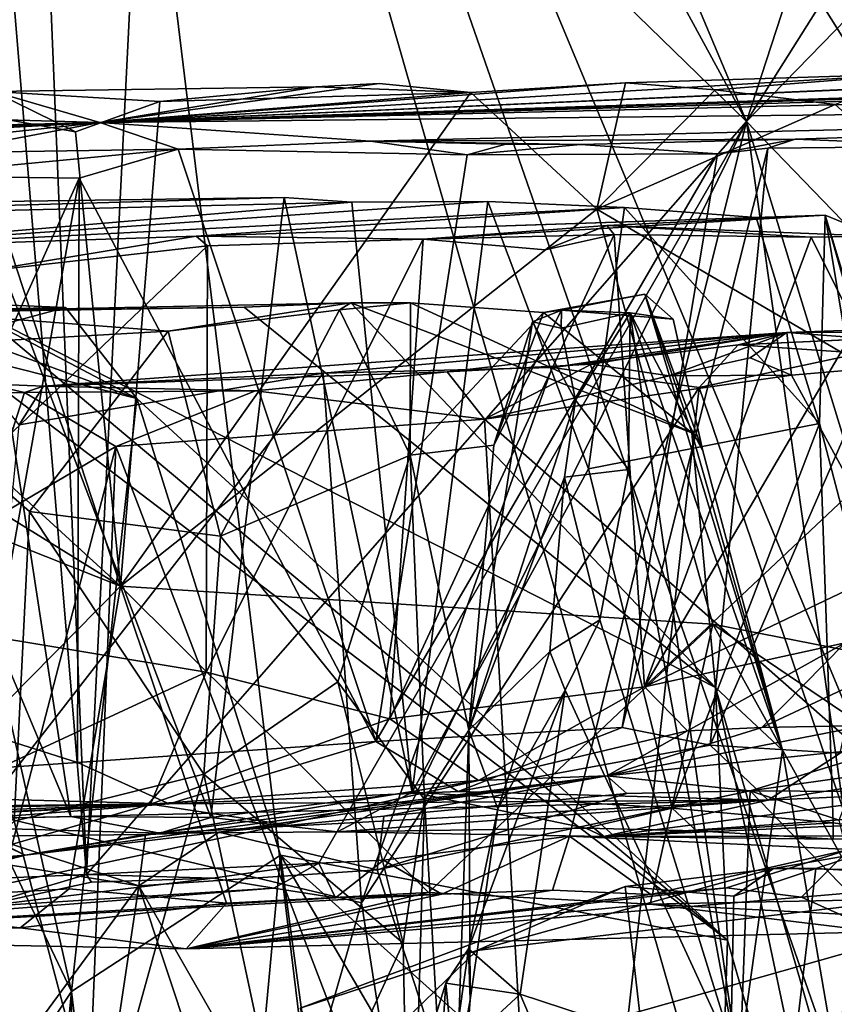
# Model space of a CAD drawing. Units: metres. Extents: x 24.46 to 33.59, y -3.87 to 4.13.
# Drawn here: x 29.78 to 30.22, y -2.96 to -2.43 of the extents above; entities that cross this region are included whole.
import ezdxf

# ---------------------------------------------------------------- set-up
doc = ezdxf.new("R2010")
doc.units = ezdxf.units.M

msp = doc.modelspace()

# ---------------------------------------------------------------- linework, layer by layer
at = {"layer": '1'}
for points in [[(32.38689, -2.90096, -1.5411), (29.78207, -1.72554, -1.55127), (31.21167, 0.35266, -1.56046)], [(28.90864, -1.82686, -1.55345), (29.78207, -1.72554, -1.55127), (29.98793, -3.41732, -1.53268)], [(30.25879, -3.38739, -1.53584), (29.98793, -3.41732, -1.53268), (29.78207, -1.72554, -1.55127)], [(30.36011, -3.38647, -1.5359), (30.25879, -3.38739, -1.53584), (29.78207, -1.72554, -1.55127)], [(30.36011, -3.38647, -1.5359), (29.78207, -1.72554, -1.55127), (30.4715, -3.37936, -1.53629)], [(30.4715, -3.37936, -1.53629), (29.78207, -1.72554, -1.55127), (30.82455, -3.38747, -1.53219)], [(31.40901, -3.34917, -1.53589), (30.82455, -3.38747, -1.53219), (29.78207, -1.72554, -1.55127)], [(29.78207, -1.72554, -1.55127), (32.38689, -2.90096, -1.5411), (31.40901, -3.34917, -1.53589)], [(29.62382, -3.41902, -1.534), (28.90864, -1.82686, -1.55345), (29.98793, -3.41732, -1.53268)], [(30.02365, -2.12036, 9.19861), (30.00434, -2.16706, 9.23647), (30.17677, -2.48415, 9.10152)], [(30.02365, -2.12036, 9.19861), (30.17677, -2.48415, 9.10152), (30.28452, -2.15337, 8.98341)], [(30.28452, -2.15337, 8.98341), (30.17677, -2.48415, 9.10152), (30.37905, -2.16304, 8.89308)], [(30.37905, -2.16304, 8.89308), (30.17677, -2.48415, 9.10152), (30.49146, -2.16085, 8.78184)], [(30.49146, -2.16085, 8.78184), (30.17677, -2.48415, 9.10152), (30.57697, -2.89814, 8.71364)], [(30.00434, -2.16706, 9.23647), (29.85408, -2.17013, 9.36323), (30.17677, -2.48415, 9.10152)], [(29.78865, -2.17592, 9.41611), (29.81806, -2.89329, 9.42142), (29.85408, -2.17013, 9.36323)], [(29.85408, -2.17013, 9.36323), (29.81806, -2.89329, 9.42142), (30.17677, -2.48415, 9.10152)], [(29.76368, -2.24173, 9.47817), (29.81806, -2.89329, 9.42142), (29.78865, -2.17592, 9.41611)], [(29.76368, -2.24173, 9.47817), (29.53704, -2.9053, 9.63249), (29.81806, -2.89329, 9.42142)], [(30.81102, -2.45387, 7.61096), (29.82539, -2.48463, 7.9092), (30.91471, -2.44918, 7.43332)], [(29.82539, -2.48463, 7.9092), (31.04567, -2.44991, 7.26645), (30.91471, -2.44918, 7.43332)], [(31.04567, -2.44991, 7.26645), (29.82539, -2.48463, 7.9092), (31.17643, -2.45191, 7.05785)], [(30.57319, -2.45187, 7.88754), (30.40605, -2.45882, 8.10796), (29.82539, -2.48463, 7.9092)], [(29.82539, -2.48463, 7.9092), (30.69991, -2.45589, 7.75349), (30.57319, -2.45187, 7.88754)], [(29.82539, -2.48463, 7.9092), (30.81528, -2.4743, 6.52953), (31.17643, -2.45191, 7.05785)], [(30.69991, -2.45589, 7.75349), (29.82539, -2.48463, 7.9092), (30.81102, -2.45387, 7.61096)], [(30.11108, -2.46302, 8.43093), (29.82539, -2.48463, 7.9092), (30.26863, -2.45818, 8.23352)], [(29.82539, -2.48463, 7.9092), (30.40605, -2.45882, 8.10796), (30.26863, -2.45818, 8.23352)], [(30.11108, -2.46302, 8.43093), (30.26863, -2.45818, 8.23352), (30.15967, -2.46685, 8.38685)], [(30.15967, -2.46685, 8.38685), (30.26863, -2.45818, 8.23352), (30.22505, -2.47477, 8.32109)], [(29.7673, -2.46771, 8.73391), (29.82539, -2.48463, 7.9092), (29.94267, -2.46519, 8.58899)], [(29.7673, -2.46771, 8.73391), (29.94267, -2.46519, 8.58899), (29.85801, -2.47323, 8.67579)], [(30.02698, -2.46835, 8.51947), (29.82539, -2.48463, 7.9092), (30.11108, -2.46302, 8.43093)], [(29.94267, -2.46519, 8.58899), (29.82539, -2.48463, 7.9092), (29.97718, -2.4635, 8.5457)], [(29.97718, -2.4635, 8.5457), (29.82539, -2.48463, 7.9092), (30.02698, -2.46835, 8.51947)], [(29.85801, -2.47323, 8.67579), (29.94267, -2.46519, 8.58899), (30.02698, -2.46835, 8.51947)], [(29.94267, -2.46519, 8.58899), (29.97718, -2.4635, 8.5457), (30.02698, -2.46835, 8.51947)], [(30.02698, -2.46835, 8.51947), (30.11108, -2.46302, 8.43093), (30.09535, -2.53171, 8.47943)], [(30.09535, -2.53171, 8.47943), (30.11108, -2.46302, 8.43093), (30.15967, -2.46685, 8.38685)], [(29.5524, -2.47684, 8.9407), (29.82539, -2.48463, 7.9092), (29.7673, -2.46771, 8.73391)], [(29.7521, -2.47907, 8.77519), (29.7673, -2.46771, 8.73391), (29.81212, -2.48969, 8.72514)], [(29.81212, -2.48969, 8.72514), (29.7673, -2.46771, 8.73391), (29.85801, -2.47323, 8.67579)], [(29.83659, -2.73667, 8.76156), (29.85801, -2.47323, 8.67579), (30.02698, -2.46835, 8.51947)], [(29.83659, -2.73667, 8.76156), (30.02698, -2.46835, 8.51947), (30.09535, -2.53171, 8.47943)], [(30.09535, -2.53171, 8.47943), (30.15967, -2.46685, 8.38685), (30.22505, -2.47477, 8.32109)], [(28.97462, -2.50527, 8.56549), (29.82539, -2.48463, 7.9092), (29.5524, -2.47684, 8.9407)], [(29.44336, -2.49311, 9.04087), (29.5524, -2.47684, 8.9407), (29.83659, -2.73667, 8.76156)], [(29.5524, -2.47684, 8.9407), (29.7521, -2.47907, 8.77519), (29.83659, -2.73667, 8.76156)], [(29.81212, -2.48969, 8.72514), (29.85801, -2.47323, 8.67579), (29.83659, -2.73667, 8.76156)], [(29.82539, -2.48463, 7.9092), (29.97251, -2.49471, 7.09837), (30.81528, -2.4743, 6.52953)], [(29.97251, -2.49471, 7.09837), (30.20326, -2.49359, 6.66281), (30.81528, -2.4743, 6.52953)], [(30.09535, -2.53171, 8.47943), (30.22505, -2.47477, 8.32109), (30.64288, -2.85218, 7.94952)], [(30.20326, -2.49359, 6.66281), (30.29827, -2.49745, 6.46267), (30.81528, -2.4743, 6.52953)], [(29.7521, -2.47907, 8.77519), (29.81212, -2.48969, 8.72514), (29.83659, -2.73667, 8.76156)], [(28.97462, -2.50527, 8.56549), (29.19323, -2.51044, 7.8889), (29.82539, -2.48463, 7.9092)], [(29.19323, -2.51044, 7.8889), (29.35808, -2.50998, 7.7101), (29.82539, -2.48463, 7.9092)], [(29.35808, -2.50998, 7.7101), (29.58122, -2.53079, 7.51194), (29.82539, -2.48463, 7.9092)], [(29.58122, -2.53079, 7.51194), (29.66216, -2.50226, 7.41115), (29.82539, -2.48463, 7.9092)], [(29.82539, -2.48463, 7.9092), (29.66216, -2.50226, 7.41115), (29.86794, -2.49908, 7.14008)], [(29.81806, -2.89329, 9.42142), (29.94432, -2.88717, 9.31703), (30.17677, -2.48415, 9.10152)], [(29.86794, -2.49908, 7.14008), (29.97251, -2.49471, 7.09837), (29.82539, -2.48463, 7.9092)], [(29.94432, -2.88717, 9.31703), (29.97946, -2.88557, 9.28372), (30.17677, -2.48415, 9.10152)], [(29.97946, -2.88557, 9.28372), (30.08054, -2.87252, 9.19583), (30.17677, -2.48415, 9.10152)], [(30.17677, -2.48415, 9.10152), (30.08054, -2.87252, 9.19583), (30.23256, -2.8797, 9.05897)], [(30.17677, -2.48415, 9.10152), (30.23256, -2.8797, 9.05897), (30.29298, -2.86243, 9.00435)], [(30.17677, -2.48415, 9.10152), (30.29298, -2.86243, 9.00435), (30.57697, -2.89814, 8.71364)], [(29.29198, -2.52025, 9.16035), (29.44336, -2.49311, 9.04087), (29.83659, -2.73667, 8.76156)], [(29.86794, -2.49908, 7.14008), (30.02505, -2.50216, 6.91254), (29.97251, -2.49471, 7.09837)], [(30.0866, -2.49655, 6.8301), (30.20326, -2.49359, 6.66281), (29.97251, -2.49471, 7.09837)], [(30.04592, -2.49639, 6.89739), (30.0866, -2.49655, 6.8301), (29.97251, -2.49471, 7.09837)], [(30.04592, -2.49639, 6.89739), (29.97251, -2.49471, 7.09837), (30.02505, -2.50216, 6.91254)], [(30.04592, -2.49639, 6.89739), (30.02505, -2.50216, 6.91254), (30.0866, -2.49655, 6.8301)], [(30.0866, -2.49655, 6.8301), (30.02505, -2.50216, 6.91254), (30.16095, -2.50155, 6.69185)], [(30.0866, -2.49655, 6.8301), (30.16095, -2.50155, 6.69185), (30.20326, -2.49359, 6.66281)], [(30.16095, -2.50155, 6.69185), (30.10914, -2.81333, 6.72173), (30.18832, -2.49847, 6.65631)], [(30.10914, -2.81333, 6.72173), (30.15705, -2.82298, 6.63351), (30.18832, -2.49847, 6.65631)], [(30.18832, -2.49847, 6.65631), (30.15705, -2.82298, 6.63351), (30.29827, -2.49745, 6.46267)], [(30.15705, -2.82298, 6.63351), (30.22766, -2.82738, 6.50258), (30.29827, -2.49745, 6.46267)], [(30.20326, -2.49359, 6.66281), (30.16095, -2.50155, 6.69185), (30.18832, -2.49847, 6.65631)], [(30.20326, -2.49359, 6.66281), (30.18832, -2.49847, 6.65631), (30.29827, -2.49745, 6.46267)], [(29.66216, -2.50226, 7.41115), (29.71605, -2.51357, 7.31536), (29.86794, -2.49908, 7.14008)], [(29.71605, -2.51357, 7.31536), (29.814, -2.51477, 7.19159), (29.86794, -2.49908, 7.14008)], [(29.814, -2.51477, 7.19159), (29.9754, -2.82109, 6.92621), (29.86794, -2.49908, 7.14008)], [(29.86794, -2.49908, 7.14008), (29.9754, -2.82109, 6.92621), (30.02505, -2.50216, 6.91254)], [(30.02505, -2.50216, 6.91254), (29.9754, -2.82109, 6.92621), (30.16095, -2.50155, 6.69185)], [(30.16095, -2.50155, 6.69185), (29.9754, -2.82109, 6.92621), (30.10914, -2.81333, 6.72173)], [(29.71605, -2.51357, 7.31536), (29.67574, -2.82143, 7.31699), (29.814, -2.51477, 7.19159)], [(29.814, -2.51477, 7.19159), (29.67574, -2.82143, 7.31699), (29.76038, -2.81582, 7.21947)], [(29.814, -2.51477, 7.19159), (29.76038, -2.81582, 7.21947), (29.81325, -2.83246, 7.14191)], [(29.814, -2.51477, 7.19159), (29.81325, -2.83246, 7.14191), (29.9754, -2.82109, 6.92621)], [(29.29198, -2.52025, 9.16035), (29.83659, -2.73667, 8.76156), (29.66606, -2.90935, 8.95493)], [(29.7583, -2.52765, 6.32865), (29.20744, -2.54581, 6.33568), (29.92549, -2.52528, 5.99875)], [(29.92549, -2.52528, 5.99875), (29.20744, -2.54581, 6.33568), (29.96226, -2.52796, 5.91416)], [(29.7583, -2.52765, 6.32865), (29.92549, -2.52528, 5.99875), (29.88573, -2.86238, 6.22223)], [(29.88573, -2.86238, 6.22223), (29.92549, -2.52528, 5.99875), (29.99499, -2.8486, 5.98138)], [(29.99499, -2.8486, 5.98138), (29.92549, -2.52528, 5.99875), (29.96226, -2.52796, 5.91416)], [(29.20744, -2.54581, 6.33568), (29.65914, -2.55367, 5.28024), (29.96226, -2.52796, 5.91416)], [(29.96226, -2.52796, 5.91416), (29.65914, -2.55367, 5.28024), (30.03628, -2.52758, 5.73326)], [(29.65914, -2.55367, 5.28024), (30.11047, -2.53078, 5.50227), (30.03628, -2.52758, 5.73326)], [(29.65914, -2.55367, 5.28024), (29.87775, -2.54639, 5.08657), (30.11047, -2.53078, 5.50227)], [(29.66446, -2.86517, 6.61162), (29.66963, -2.52803, 6.47522), (29.80958, -2.86181, 6.36383)], [(29.80958, -2.86181, 6.36383), (29.66963, -2.52803, 6.47522), (29.7583, -2.52765, 6.32865)], [(29.80958, -2.86181, 6.36383), (29.7583, -2.52765, 6.32865), (29.88573, -2.86238, 6.22223)], [(30.11047, -2.53078, 5.50227), (29.87775, -2.54639, 5.08657), (30.18198, -2.5362, 5.24185)], [(29.96226, -2.52796, 5.91416), (30.03628, -2.52758, 5.73326), (29.99499, -2.8486, 5.98138)], [(29.99499, -2.8486, 5.98138), (30.03628, -2.52758, 5.73326), (30.09094, -2.67281, 5.65986)], [(30.03628, -2.52758, 5.73326), (30.11047, -2.53078, 5.50227), (30.09094, -2.67281, 5.65986)], [(30.09094, -2.67281, 5.65986), (30.11047, -2.53078, 5.50227), (30.21649, -2.6482, 5.18073)], [(30.21649, -2.6482, 5.18073), (30.11047, -2.53078, 5.50227), (30.18198, -2.5362, 5.24185)], [(29.83659, -2.73667, 8.76156), (30.09535, -2.53171, 8.47943), (30.15845, -2.75731, 8.45583)], [(29.87775, -2.54639, 5.08657), (30.00099, -2.54804, 4.93747), (30.21952, -2.53493, 4.9797)], [(30.18198, -2.5362, 5.24185), (29.87775, -2.54639, 5.08657), (30.21952, -2.53493, 4.9797)], [(30.21952, -2.53493, 4.9797), (30.00099, -2.54804, 4.93747), (30.10092, -2.54051, 4.84498)], [(30.15845, -2.75731, 8.45583), (30.09535, -2.53171, 8.47943), (30.64288, -2.85218, 7.94952)], [(30.10092, -2.54051, 4.84498), (30.24733, -2.54643, 4.64362), (30.21952, -2.53493, 4.9797)], [(30.18198, -2.5362, 5.24185), (30.21952, -2.53493, 4.9797), (30.21649, -2.6482, 5.18073)], [(30.27529, -2.87267, 5.10618), (30.21649, -2.6482, 5.18073), (30.21952, -2.53493, 4.9797)], [(30.27529, -2.87267, 5.10618), (30.21952, -2.53493, 4.9797), (30.31525, -2.85209, 4.71663)], [(30.21952, -2.53493, 4.9797), (30.24733, -2.54643, 4.64362), (30.29308, -2.79441, 4.6364)], [(30.21952, -2.53493, 4.9797), (30.29308, -2.79441, 4.6364), (30.31525, -2.85209, 4.71663)], [(30.00099, -2.54804, 4.93747), (30.06732, -2.55379, 4.85944), (30.10092, -2.54051, 4.84498)], [(30.10092, -2.54051, 4.84498), (30.06732, -2.55379, 4.85944), (30.10492, -2.5454, 4.80183)], [(30.10092, -2.54051, 4.84498), (30.10492, -2.5454, 4.80183), (30.21192, -2.54688, 4.63112)], [(30.10092, -2.54051, 4.84498), (30.21192, -2.54688, 4.63112), (30.24733, -2.54643, 4.64362)], [(29.65914, -2.55367, 5.28024), (29.76104, -2.56561, 5.1738), (29.87775, -2.54639, 5.08657)], [(29.76104, -2.56561, 5.1738), (29.88389, -2.55171, 5.06732), (29.87775, -2.54639, 5.08657)], [(29.87775, -2.54639, 5.08657), (29.88389, -2.55171, 5.06732), (30.00099, -2.54804, 4.93747)], [(30.00099, -2.54804, 4.93747), (29.98291, -2.80861, 4.81164), (30.10492, -2.5454, 4.80183)], [(29.98291, -2.80861, 4.81164), (30.12137, -2.79133, 4.61881), (30.10492, -2.5454, 4.80183)], [(30.06732, -2.55379, 4.85944), (30.00099, -2.54804, 4.93747), (30.10492, -2.5454, 4.80183)], [(30.10492, -2.5454, 4.80183), (30.12137, -2.79133, 4.61881), (30.21192, -2.54688, 4.63112)], [(30.21192, -2.54688, 4.63112), (30.12137, -2.79133, 4.61881), (30.23619, -2.59562, 4.57216)], [(30.21192, -2.54688, 4.63112), (30.23619, -2.59562, 4.57216), (30.24733, -2.54643, 4.64362)], [(29.67685, -2.74906, 5.18643), (29.88389, -2.55171, 5.06732), (29.76104, -2.56561, 5.1738)], [(29.67685, -2.74906, 5.18643), (29.88318, -2.78332, 4.95411), (29.88389, -2.55171, 5.06732)], [(29.88389, -2.55171, 5.06732), (29.88318, -2.78332, 4.95411), (30.00099, -2.54804, 4.93747)], [(30.00099, -2.54804, 4.93747), (29.88318, -2.78332, 4.95411), (29.98291, -2.80861, 4.81164)], [(30.14711, -2.65327, 3.13806), (30.0665, -2.58787, 3.02268), (30.12148, -2.57786, 2.9805)], [(30.12148, -2.57786, 2.9805), (30.0665, -2.58787, 3.02268), (30.07628, -2.58663, 2.9678)], [(30.12148, -2.57786, 2.9805), (30.07628, -2.58663, 2.9678), (30.13692, -2.59151, 2.95621)], [(30.12148, -2.57786, 2.9805), (30.13692, -2.59151, 2.95621), (30.15307, -2.66303, 2.95545)], [(30.15307, -2.66303, 2.95545), (30.19634, -2.82564, 3.0014), (30.12148, -2.57786, 2.9805)], [(30.19634, -2.82564, 3.0014), (30.14711, -2.65327, 3.13806), (30.12148, -2.57786, 2.9805)], [(29.68456, -2.58764, 3.66247), (29.74674, -2.58267, 3.60535), (29.8066, -2.58514, 3.61497)], [(29.84534, -2.63454, 3.61052), (29.74674, -2.58267, 3.60535), (29.71793, -2.5879, 3.50861)], [(29.96165, -2.58262, 3.24918), (29.72481, -2.58744, 3.43181), (29.8625, -2.59809, 3.31688)], [(29.72481, -2.58744, 3.43181), (29.96165, -2.58262, 3.24918), (29.90376, -2.5849, 3.35757)], [(29.84534, -2.63454, 3.61052), (29.8066, -2.58514, 3.61497), (29.74674, -2.58267, 3.60535)], [(29.96165, -2.58262, 3.24918), (29.8625, -2.59809, 3.31688), (29.95559, -2.58642, 3.20986)], [(29.90376, -2.5849, 3.35757), (29.96165, -2.58262, 3.24918), (30.15984, -2.7917, 3.20792)], [(29.96165, -2.58262, 3.24918), (29.95559, -2.58642, 3.20986), (29.99417, -2.58267, 3.13914)], [(29.9939, -2.66531, 3.0921), (29.99417, -2.58267, 3.13914), (29.95559, -2.58642, 3.20986)], [(29.96165, -2.58262, 3.24918), (29.99417, -2.58267, 3.13914), (30.14711, -2.65327, 3.13806)], [(29.96165, -2.58262, 3.24918), (30.14711, -2.65327, 3.13806), (30.15984, -2.7917, 3.20792)], [(29.99417, -2.58267, 3.13914), (29.9939, -2.66531, 3.0921), (30.0665, -2.58787, 3.02268)], [(29.99417, -2.58267, 3.13914), (30.0665, -2.58787, 3.02268), (30.14711, -2.65327, 3.13806)], [(30.32029, -2.59847, 1.971), (30.17224, -2.60545, 1.85713), (30.72948, -2.57966, 1.88223)], [(30.17224, -2.60545, 1.85713), (30.19878, -2.59867, 1.64405), (30.72948, -2.57966, 1.88223)], [(30.72948, -2.57966, 1.88223), (30.19878, -2.59867, 1.64405), (30.36073, -2.59854, 1.63457)], [(29.73059, -2.60562, 3.66666), (29.68456, -2.58764, 3.66247), (29.8066, -2.58514, 3.61497)], [(29.72481, -2.58744, 3.43181), (29.68635, -2.60798, 3.42718), (29.8625, -2.59809, 3.31688)], [(29.71793, -2.5879, 3.50861), (29.7592, -2.58737, 3.44543), (30.16644, -2.92893, 3.28286)], [(29.84534, -2.63454, 3.61052), (29.71793, -2.5879, 3.50861), (30.16644, -2.92893, 3.28286)], [(29.7592, -2.58737, 3.44543), (29.72481, -2.58744, 3.43181), (29.90376, -2.5849, 3.35757)], [(29.73059, -2.60562, 3.66666), (29.8066, -2.58514, 3.61497), (29.84534, -2.63454, 3.61052)], [(29.7592, -2.58737, 3.44543), (29.90376, -2.5849, 3.35757), (30.15984, -2.7917, 3.20792)], [(29.7592, -2.58737, 3.44543), (30.15984, -2.7917, 3.20792), (30.16644, -2.92893, 3.28286)], [(29.8625, -2.59809, 3.31688), (29.89082, -2.70942, 3.24027), (29.95559, -2.58642, 3.20986)], [(29.9939, -2.66531, 3.0921), (29.95559, -2.58642, 3.20986), (29.89082, -2.70942, 3.24027)], [(30.03941, -2.66001, 2.98071), (30.0665, -2.58787, 3.02268), (29.9939, -2.66531, 3.0921)], [(30.03941, -2.66001, 2.98071), (30.06038, -2.59287, 2.93439), (30.07628, -2.58663, 2.9678)], [(30.07628, -2.58663, 2.9678), (30.0665, -2.58787, 3.02268), (30.03941, -2.66001, 2.98071)], [(30.06038, -2.59287, 2.93439), (30.07602, -2.59641, 2.83683), (30.07628, -2.58663, 2.9678)], [(30.07628, -2.58663, 2.9678), (30.07602, -2.59641, 2.83683), (30.11358, -2.58811, 2.85056)], [(30.07602, -2.59641, 2.83683), (30.08384, -2.63557, 2.77239), (30.11358, -2.58811, 2.85056)], [(30.07628, -2.58663, 2.9678), (30.11358, -2.58811, 2.85056), (30.13692, -2.59151, 2.95621)], [(30.08384, -2.63557, 2.77239), (30.11267, -2.67314, 2.75531), (30.11358, -2.58811, 2.85056)], [(30.11358, -2.58811, 2.85056), (30.11267, -2.67314, 2.75531), (30.17241, -2.99727, 2.78039)], [(30.13692, -2.59151, 2.95621), (30.11358, -2.58811, 2.85056), (30.15307, -2.66303, 2.95545)], [(30.19634, -2.82564, 3.0014), (30.15307, -2.66303, 2.95545), (30.11358, -2.58811, 2.85056)], [(30.11358, -2.58811, 2.85056), (30.17241, -2.99727, 2.78039), (30.19634, -2.82564, 3.0014)], [(30.08384, -2.63557, 2.77239), (30.06038, -2.59287, 2.93439), (30.02592, -2.81479, 2.8844)], [(30.06038, -2.59287, 2.93439), (30.03941, -2.66001, 2.98071), (30.02592, -2.81479, 2.8844)], [(30.08384, -2.63557, 2.77239), (30.07602, -2.59641, 2.83683), (30.06038, -2.59287, 2.93439)], [(29.78702, -2.69606, 3.34115), (29.8625, -2.59809, 3.31688), (29.68635, -2.60798, 3.42718)], [(29.8625, -2.59809, 3.31688), (29.78702, -2.69606, 3.34115), (29.89082, -2.70942, 3.24027)], [(29.79476, -2.62789, 1.74232), (30.19878, -2.59867, 1.64405), (29.94676, -2.62076, 1.77875)], [(30.19878, -2.59867, 1.64405), (29.79476, -2.62789, 1.74232), (30.01404, -2.62014, 1.48924)], [(30.07117, -2.61781, 1.82492), (29.94676, -2.62076, 1.77875), (30.19878, -2.59867, 1.64405)], [(30.19878, -2.59867, 1.64405), (30.01404, -2.62014, 1.48924), (30.09255, -2.61587, 1.51042)], [(30.07117, -2.61781, 1.82492), (30.19878, -2.59867, 1.64405), (30.17224, -2.60545, 1.85713)], [(30.19878, -2.59867, 1.64405), (30.09255, -2.61587, 1.51042), (30.13471, -2.6223, 1.51541)], [(30.12137, -2.79133, 4.61881), (30.23317, -2.6861, 4.5122), (30.23619, -2.59562, 4.57216)], [(30.19878, -2.59867, 1.64405), (30.13471, -2.6223, 1.51541), (30.17872, -2.61249, 1.54038)], [(30.2388, -2.61004, 1.92335), (30.17224, -2.60545, 1.85713), (30.32029, -2.59847, 1.971)], [(30.19878, -2.59867, 1.64405), (30.17872, -2.61249, 1.54038), (30.20128, -2.62192, 1.52699)], [(30.19878, -2.59867, 1.64405), (30.3439, -2.60965, 1.61762), (30.36073, -2.59854, 1.63457)], [(30.19878, -2.59867, 1.64405), (30.20128, -2.62192, 1.52699), (30.3439, -2.60965, 1.61762)], [(29.68366, -2.69206, 3.69964), (29.73059, -2.60562, 3.66666), (29.80986, -2.95682, 3.68977)], [(29.80986, -2.95682, 3.68977), (29.73059, -2.60562, 3.66666), (29.84534, -2.63454, 3.61052)], [(30.15104, -2.62865, 1.87129), (30.07117, -2.61781, 1.82492), (30.17224, -2.60545, 1.85713)], [(30.15104, -2.62865, 1.87129), (30.17224, -2.60545, 1.85713), (30.2388, -2.61004, 1.92335)], [(29.68635, -2.60798, 3.42718), (29.77876, -2.8643, 3.3253), (29.78702, -2.69606, 3.34115)], [(30.28651, -3.02555, 2.01534), (30.15104, -2.62865, 1.87129), (30.2388, -2.61004, 1.92335)], [(30.20128, -2.62192, 1.52699), (30.38025, -2.95034, 1.56493), (30.3439, -2.60965, 1.61762)], [(30.01404, -2.62014, 1.48924), (30.03431, -2.64588, 1.47714), (30.09255, -2.61587, 1.51042)], [(30.09255, -2.61587, 1.51042), (30.03431, -2.64588, 1.47714), (30.13471, -2.6223, 1.51541)], [(30.17872, -2.61249, 1.54038), (30.13471, -2.6223, 1.51541), (30.20128, -2.62192, 1.52699)], [(29.76098, -2.85958, 1.78066), (29.78144, -2.64885, 1.75185), (29.94676, -2.62076, 1.77875)], [(29.76098, -2.85958, 1.78066), (29.94676, -2.62076, 1.77875), (29.96749, -2.90864, 1.83409)], [(29.78144, -2.64885, 1.75185), (29.79476, -2.62789, 1.74232), (29.94676, -2.62076, 1.77875)], [(29.79476, -2.62789, 1.74232), (29.90983, -2.63048, 1.46035), (30.01404, -2.62014, 1.48924)], [(30.01404, -2.62014, 1.48924), (29.90983, -2.63048, 1.46035), (30.03431, -2.64588, 1.47714)], [(29.96749, -2.90864, 1.83409), (29.94676, -2.62076, 1.77875), (30.07117, -2.61781, 1.82492)], [(29.96749, -2.90864, 1.83409), (30.07117, -2.61781, 1.82492), (30.15104, -2.62865, 1.87129)], [(30.13471, -2.6223, 1.51541), (30.03431, -2.64588, 1.47714), (30.20128, -2.62192, 1.52699)], [(30.20128, -2.62192, 1.52699), (30.03431, -2.64588, 1.47714), (30.38025, -2.95034, 1.56493)], [(29.76376, -2.62656, 1.73748), (29.71512, -2.63238, 1.50151), (29.78446, -2.63132, 1.4482)], [(29.78144, -2.64885, 1.75185), (29.76376, -2.62656, 1.73748), (29.79476, -2.62789, 1.74232)], [(29.76376, -2.62656, 1.73748), (29.78446, -2.63132, 1.4482), (29.79476, -2.62789, 1.74232)], [(29.71512, -2.63238, 1.50151), (29.76117, -2.70366, 1.41075), (29.78446, -2.63132, 1.4482)], [(29.78446, -2.63132, 1.4482), (29.76117, -2.70366, 1.41075), (29.83407, -2.66073, 1.42911)], [(29.79476, -2.62789, 1.74232), (29.78446, -2.63132, 1.4482), (29.90983, -2.63048, 1.46035)], [(29.78446, -2.63132, 1.4482), (29.83407, -2.66073, 1.42911), (29.90983, -2.63048, 1.46035)], [(29.90983, -2.63048, 1.46035), (29.83407, -2.66073, 1.42911), (30.03431, -2.64588, 1.47714)], [(30.05588, -3.46979, 1.92267), (29.96749, -2.90864, 1.83409), (30.15104, -2.62865, 1.87129)], [(30.05588, -3.46979, 1.92267), (30.15104, -2.62865, 1.87129), (30.28651, -3.02555, 2.01534)], [(29.80986, -2.95682, 3.68977), (29.84534, -2.63454, 3.61052), (29.92358, -2.88274, 3.60485)], [(29.92358, -2.88274, 3.60485), (29.84534, -2.63454, 3.61052), (30.16644, -2.92893, 3.28286)], [(30.08384, -2.63557, 2.77239), (30.02592, -2.81479, 2.8844), (30.07777, -2.67731, 2.7339)], [(30.08384, -2.63557, 2.77239), (30.07777, -2.67731, 2.7339), (30.11267, -2.67314, 2.75531)], [(29.83407, -2.66073, 1.42911), (30.07129, -3.28115, 1.40409), (30.03431, -2.64588, 1.47714)], [(30.03431, -2.64588, 1.47714), (30.07129, -3.28115, 1.40409), (30.38025, -2.95034, 1.56493)], [(30.13631, -2.85728, 5.62115), (30.09094, -2.67281, 5.65986), (30.21649, -2.6482, 5.18073)], [(30.13631, -2.85728, 5.62115), (30.21649, -2.6482, 5.18073), (30.2239, -2.86522, 5.31048)], [(30.2239, -2.86522, 5.31048), (30.21649, -2.6482, 5.18073), (30.27529, -2.87267, 5.10618)], [(30.15984, -2.7917, 3.20792), (30.14711, -2.65327, 3.13806), (30.19634, -2.82564, 3.0014)], [(29.76117, -2.70366, 1.41075), (29.75536, -2.96174, 1.3876), (29.83407, -2.66073, 1.42911)], [(29.75536, -2.96174, 1.3876), (29.81132, -3.21547, 1.36504), (29.83407, -2.66073, 1.42911)], [(29.81132, -3.21547, 1.36504), (30.07129, -3.28115, 1.40409), (29.83407, -2.66073, 1.42911)], [(30.02592, -2.81479, 2.8844), (30.03941, -2.66001, 2.98071), (29.9939, -2.66531, 3.0921)], [(29.9939, -2.66531, 3.0921), (29.89082, -2.70942, 3.24027), (29.95462, -2.78858, 3.12136)], [(29.9939, -2.66531, 3.0921), (29.95462, -2.78858, 3.12136), (30.00174, -2.85257, 2.98603)], [(30.00174, -2.85257, 2.98603), (30.02592, -2.81479, 2.8844), (29.9939, -2.66531, 3.0921)], [(29.99499, -2.8486, 5.98138), (30.09094, -2.67281, 5.65986), (30.13631, -2.85728, 5.62115)], [(30.07777, -2.67731, 2.7339), (30.09708, -2.75488, 2.69086), (30.11267, -2.67314, 2.75531)], [(30.11267, -2.67314, 2.75531), (30.09708, -2.75488, 2.69086), (30.17241, -2.99727, 2.78039)], [(30.06997, -2.7721, 2.67018), (30.07777, -2.67731, 2.7339), (30.02592, -2.81479, 2.8844)], [(30.07777, -2.67731, 2.7339), (30.06997, -2.7721, 2.67018), (30.09708, -2.75488, 2.69086)], [(30.23317, -2.6861, 4.5122), (30.12137, -2.79133, 4.61881), (30.24753, -2.73104, 4.4523)], [(29.59127, -3.28674, 3.813), (29.68366, -2.69206, 3.69964), (29.80986, -2.95682, 3.68977)], [(29.77876, -2.8643, 3.3253), (29.88181, -2.83872, 3.24943), (29.78702, -2.69606, 3.34115)], [(29.78702, -2.69606, 3.34115), (29.88181, -2.83872, 3.24943), (29.89082, -2.70942, 3.24027)], [(29.89082, -2.70942, 3.24027), (29.88181, -2.83872, 3.24943), (29.95462, -2.78858, 3.12136)], [(30.12137, -2.79133, 4.61881), (30.2304, -2.7673, 4.40364), (30.24753, -2.73104, 4.4523)], [(29.66606, -2.90935, 8.95493), (29.83659, -2.73667, 8.76156), (29.8086, -2.90116, 8.82545)], [(29.8086, -2.90116, 8.82545), (29.83659, -2.73667, 8.76156), (29.8941, -2.90884, 8.75518)], [(29.8941, -2.90884, 8.75518), (29.83659, -2.73667, 8.76156), (30.00386, -2.903, 8.64858)], [(30.00386, -2.903, 8.64858), (29.83659, -2.73667, 8.76156), (30.15845, -2.75731, 8.45583)], [(29.67685, -2.74906, 5.18643), (29.7231, -2.85739, 5.06947), (29.88318, -2.78332, 4.95411)], [(30.09708, -2.75488, 2.69086), (30.06997, -2.7721, 2.67018), (30.07816, -2.79307, 2.65873)], [(30.09708, -2.75488, 2.69086), (30.07816, -2.79307, 2.65873), (30.17241, -2.99727, 2.78039)], [(30.00386, -2.903, 8.64858), (30.15845, -2.75731, 8.45583), (30.12444, -2.90939, 8.54171)], [(30.12444, -2.90939, 8.54171), (30.15845, -2.75731, 8.45583), (30.24142, -2.90698, 8.41981)], [(30.24142, -2.90698, 8.41981), (30.15845, -2.75731, 8.45583), (30.37777, -2.90564, 8.27286)], [(30.37777, -2.90564, 8.27286), (30.15845, -2.75731, 8.45583), (30.64288, -2.85218, 7.94952)], [(30.12137, -2.79133, 4.61881), (30.14469, -2.81521, 4.50203), (30.2304, -2.7673, 4.40364)], [(30.2304, -2.7673, 4.40364), (30.14469, -2.81521, 4.50203), (30.1852, -2.81333, 4.35301)], [(30.2304, -2.7673, 4.40364), (30.1852, -2.81333, 4.35301), (30.24382, -2.78586, 4.35152)], [(30.02592, -2.81479, 2.8844), (30.04154, -2.85761, 2.71644), (30.06997, -2.7721, 2.67018)], [(30.04154, -2.85761, 2.71644), (30.07816, -2.79307, 2.65873), (30.06997, -2.7721, 2.67018)], [(29.7231, -2.85739, 5.06947), (29.8528, -2.85511, 4.91611), (29.88318, -2.78332, 4.95411)], [(29.88318, -2.78332, 4.95411), (29.8528, -2.85511, 4.91611), (29.98291, -2.80861, 4.81164)], [(30.1852, -2.81333, 4.35301), (30.24124, -2.81235, 4.2887), (30.24382, -2.78586, 4.35152)], [(29.95462, -2.78858, 3.12136), (29.88181, -2.83872, 3.24943), (29.9902, -2.93051, 3.06347)], [(30.00174, -2.85257, 2.98603), (29.95462, -2.78858, 3.12136), (29.9902, -2.93051, 3.06347)], [(29.98291, -2.80861, 4.81164), (30.03109, -2.84214, 4.68355), (30.12137, -2.79133, 4.61881)], [(30.07816, -2.79307, 2.65873), (30.02574, -2.93364, 2.55429), (30.05378, -2.95835, 2.55427)], [(30.02574, -2.93364, 2.55429), (30.07816, -2.79307, 2.65873), (30.04154, -2.85761, 2.71644)], [(30.14469, -2.81521, 4.50203), (30.12137, -2.79133, 4.61881), (30.03109, -2.84214, 4.68355)], [(30.07816, -2.79307, 2.65873), (30.05378, -2.95835, 2.55427), (30.17241, -2.99727, 2.78039)], [(30.25433, -3.23816, 3.16762), (30.15984, -2.7917, 3.20792), (30.23536, -3.05219, 2.98998)], [(30.16644, -2.92893, 3.28286), (30.15984, -2.7917, 3.20792), (30.25433, -3.23816, 3.16762)], [(30.15984, -2.7917, 3.20792), (30.19634, -2.82564, 3.0014), (30.23536, -3.05219, 2.98998)], [(29.98291, -2.80861, 4.81164), (29.8528, -2.85511, 4.91611), (30.03109, -2.84214, 4.68355)], [(29.9754, -2.82109, 6.92621), (30.02005, -2.84823, 6.81067), (30.10914, -2.81333, 6.72173)], [(30.10914, -2.81333, 6.72173), (30.02005, -2.84823, 6.81067), (30.15705, -2.82298, 6.63351)], [(30.1852, -2.81333, 4.35301), (30.1009, -2.83965, 4.33), (30.24124, -2.81235, 4.2887)], [(30.24124, -2.81235, 4.2887), (30.1009, -2.83965, 4.33), (30.2591, -2.82342, 4.25291)], [(30.1009, -2.83965, 4.33), (30.1852, -2.81333, 4.35301), (30.14469, -2.81521, 4.50203)], [(29.59064, -2.84759, 7.39321), (29.81325, -2.83246, 7.14191), (29.76038, -2.81582, 7.21947)], [(30.00174, -2.85257, 2.98603), (30.01603, -3.10042, 2.79772), (30.02592, -2.81479, 2.8844)], [(30.01603, -3.10042, 2.79772), (30.02651, -2.96132, 2.71896), (30.02592, -2.81479, 2.8844)], [(30.02651, -2.96132, 2.71896), (30.04154, -2.85761, 2.71644), (30.02592, -2.81479, 2.8844)], [(30.03109, -2.84214, 4.68355), (30.1009, -2.83965, 4.33), (30.14469, -2.81521, 4.50203)], [(29.81325, -2.83246, 7.14191), (29.86299, -2.85479, 7.01882), (29.9754, -2.82109, 6.92621)], [(29.86299, -2.85479, 7.01882), (30.02005, -2.84823, 6.81067), (29.9754, -2.82109, 6.92621)], [(30.02005, -2.84823, 6.81067), (30.18863, -2.85295, 6.51066), (30.15705, -2.82298, 6.63351)], [(30.1009, -2.83965, 4.33), (30.17874, -2.84774, 4.1173), (30.2591, -2.82342, 4.25291)], [(30.15705, -2.82298, 6.63351), (30.18863, -2.85295, 6.51066), (30.22766, -2.82738, 6.50258)], [(30.2591, -2.82342, 4.25291), (30.17874, -2.84774, 4.1173), (30.24487, -2.83834, 4.18238)], [(30.22766, -2.82738, 6.50258), (30.18863, -2.85295, 6.51066), (30.39247, -2.82116, 6.18746)], [(30.18863, -2.85295, 6.51066), (30.28355, -2.84852, 6.35093), (30.39247, -2.82116, 6.18746)], [(30.19634, -2.82564, 3.0014), (30.17241, -2.99727, 2.78039), (30.23536, -3.05219, 2.98998)], [(29.59064, -2.84759, 7.39321), (29.86299, -2.85479, 7.01882), (29.81325, -2.83246, 7.14191)], [(29.82573, -3.04122, 3.29007), (29.88181, -2.83872, 3.24943), (29.77876, -2.8643, 3.3253)], [(30.03109, -2.84214, 4.68355), (29.78482, -2.88281, 4.45393), (30.1009, -2.83965, 4.33)], [(29.78482, -2.88281, 4.45393), (29.85018, -2.87152, 4.2757), (30.1009, -2.83965, 4.33)], [(29.88181, -2.83872, 3.24943), (29.82573, -3.04122, 3.29007), (29.92949, -3.06208, 3.15712)], [(29.85018, -2.87152, 4.2757), (29.88991, -2.87019, 4.25896), (30.1009, -2.83965, 4.33)], [(29.88181, -2.83872, 3.24943), (29.92949, -3.06208, 3.15712), (29.9902, -2.93051, 3.06347)], [(29.88991, -2.87019, 4.25896), (29.97963, -2.86151, 4.22624), (30.1009, -2.83965, 4.33)], [(30.1009, -2.83965, 4.33), (29.97963, -2.86151, 4.22624), (30.11165, -2.84927, 4.15803)], [(30.1009, -2.83965, 4.33), (30.11165, -2.84927, 4.15803), (30.17874, -2.84774, 4.1173)], [(30.24487, -2.83834, 4.18238), (30.17874, -2.84774, 4.1173), (30.23317, -2.84819, 4.11835)], [(29.92567, -2.8661, 4.75175), (29.78482, -2.88281, 4.45393), (30.03109, -2.84214, 4.68355)], [(29.8528, -2.85511, 4.91611), (29.92567, -2.8661, 4.75175), (30.03109, -2.84214, 4.68355)], [(30.28355, -2.84852, 6.35093), (30.09908, -2.87265, 5.875), (30.52063, -2.84298, 5.84104)], [(30.52063, -2.84298, 5.84104), (30.09908, -2.87265, 5.875), (30.56536, -2.85164, 5.65959)], [(29.45809, -2.85914, 7.50011), (29.86299, -2.85479, 7.01882), (29.59064, -2.84759, 7.39321)], [(29.86299, -2.85479, 7.01882), (30.18863, -2.85295, 6.51066), (30.02005, -2.84823, 6.81067)], [(29.88573, -2.86238, 6.22223), (29.99499, -2.8486, 5.98138), (29.95448, -2.87001, 6.1137)], [(29.95448, -2.87001, 6.1137), (29.99499, -2.8486, 5.98138), (30.08943, -2.86804, 5.78569)], [(29.97604, -2.89083, 4.2137), (30.15669, -3.44112, 4.06497), (30.17874, -2.84774, 4.1173)], [(29.97604, -2.89083, 4.2137), (30.17874, -2.84774, 4.1173), (30.11165, -2.84927, 4.15803)], [(29.97963, -2.86151, 4.22624), (29.97604, -2.89083, 4.2137), (30.11165, -2.84927, 4.15803)], [(29.99499, -2.8486, 5.98138), (30.13631, -2.85728, 5.62115), (30.08943, -2.86804, 5.78569)], [(30.18863, -2.85295, 6.51066), (30.09908, -2.87265, 5.875), (30.28355, -2.84852, 6.35093)], [(30.09908, -2.87265, 5.875), (30.42308, -2.87188, 5.27805), (30.56536, -2.85164, 5.65959)], [(30.17874, -2.84774, 4.1173), (30.15669, -3.44112, 4.06497), (30.23799, -2.90909, 4.07367)], [(30.22721, -2.86371, 4.08927), (30.17874, -2.84774, 4.1173), (30.23799, -2.90909, 4.07367)], [(30.17874, -2.84774, 4.1173), (30.22721, -2.86371, 4.08927), (30.23317, -2.84819, 4.11835)], [(29.28003, -2.87541, 7.1238), (29.45949, -2.87428, 6.91746), (29.86299, -2.85479, 7.01882)], [(29.28003, -2.87541, 7.1238), (29.86299, -2.85479, 7.01882), (29.45809, -2.85914, 7.50011)], [(29.45949, -2.87428, 6.91746), (29.61032, -2.87428, 6.7419), (29.86299, -2.85479, 7.01882)], [(29.7231, -2.85739, 5.06947), (29.50834, -2.9548, 5.11406), (29.8528, -2.85511, 4.91611)], [(29.50834, -2.9548, 5.11406), (29.92567, -2.8661, 4.75175), (29.8528, -2.85511, 4.91611)], [(29.61032, -2.87428, 6.7419), (29.66446, -2.86517, 6.61162), (29.86299, -2.85479, 7.01882)], [(29.86299, -2.85479, 7.01882), (29.66446, -2.86517, 6.61162), (30.18863, -2.85295, 6.51066)], [(29.66446, -2.86517, 6.61162), (29.858, -2.8709, 6.33929), (30.18863, -2.85295, 6.51066)], [(29.858, -2.8709, 6.33929), (29.95448, -2.87001, 6.1137), (30.18863, -2.85295, 6.51066)], [(30.18863, -2.85295, 6.51066), (29.95448, -2.87001, 6.1137), (30.09908, -2.87265, 5.875)], [(29.9902, -2.93051, 3.06347), (29.99407, -3.13168, 3.01404), (30.00174, -2.85257, 2.98603)], [(30.00174, -2.85257, 2.98603), (29.99407, -3.13168, 3.01404), (30.01603, -3.10042, 2.79772)], [(30.08943, -2.86804, 5.78569), (30.13631, -2.85728, 5.62115), (30.14955, -2.86954, 5.62037)], [(30.13631, -2.85728, 5.62115), (30.2239, -2.86522, 5.31048), (30.14955, -2.86954, 5.62037)], [(29.79384, -3.51202, 1.85983), (29.52255, -3.00226, 1.78989), (29.76098, -2.85958, 1.78066)], [(29.80958, -2.86181, 6.36383), (29.858, -2.8709, 6.33929), (29.66446, -2.86517, 6.61162)], [(29.76098, -2.85958, 1.78066), (29.96749, -2.90864, 1.83409), (29.79384, -3.51202, 1.85983)], [(29.80958, -2.86181, 6.36383), (29.88573, -2.86238, 6.22223), (29.858, -2.8709, 6.33929)], [(29.858, -2.8709, 6.33929), (29.88573, -2.86238, 6.22223), (29.95448, -2.87001, 6.1137)], [(29.88991, -2.87019, 4.25896), (29.97604, -2.89083, 4.2137), (29.97963, -2.86151, 4.22624)], [(30.02574, -2.93364, 2.55429), (30.04154, -2.85761, 2.71644), (30.02651, -2.96132, 2.71896)], [(29.43727, -3.45593, 4.27288), (29.84651, -2.89938, 4.26056), (29.64549, -2.86695, 4.31323)], [(29.50834, -2.9548, 5.11406), (29.78482, -2.88281, 4.45393), (29.92567, -2.8661, 4.75175)], [(29.82573, -3.04122, 3.29007), (29.77876, -2.8643, 3.3253), (29.62866, -3.02, 3.40641)], [(29.76368, -2.87236, 4.28998), (29.64549, -2.86695, 4.31323), (29.84651, -2.89938, 4.26056)], [(29.67239, -2.89196, 4.50631), (29.74423, -2.86376, 4.33823), (29.78482, -2.88281, 4.45393)], [(29.74423, -2.86376, 4.33823), (29.76368, -2.87236, 4.28998), (29.78482, -2.88281, 4.45393)], [(29.95448, -2.87001, 6.1137), (30.08943, -2.86804, 5.78569), (30.09908, -2.87265, 5.875)], [(30.08943, -2.86804, 5.78569), (30.14955, -2.86954, 5.62037), (30.09908, -2.87265, 5.875)], [(30.14955, -2.86954, 5.62037), (30.2239, -2.86522, 5.31048), (30.22396, -2.87413, 5.39311)], [(30.22396, -2.87413, 5.39311), (30.2239, -2.86522, 5.31048), (30.27529, -2.87267, 5.10618)], [(29.76368, -2.87236, 4.28998), (29.84651, -2.89938, 4.26056), (29.85018, -2.87152, 4.2757)], [(29.78482, -2.88281, 4.45393), (29.76368, -2.87236, 4.28998), (29.85018, -2.87152, 4.2757)], [(29.85018, -2.87152, 4.2757), (29.84651, -2.89938, 4.26056), (29.88991, -2.87019, 4.25896)], [(29.88991, -2.87019, 4.25896), (29.84651, -2.89938, 4.26056), (29.97604, -2.89083, 4.2137)], [(29.97946, -2.88557, 9.28372), (30.01113, -2.90394, 9.24239), (30.08054, -2.87252, 9.19583)], [(30.08054, -2.87252, 9.19583), (30.01113, -2.90394, 9.24239), (30.07129, -2.90187, 9.19041)], [(30.07129, -2.90187, 9.19041), (30.12474, -2.90418, 9.13913), (30.08054, -2.87252, 9.19583)], [(30.08054, -2.87252, 9.19583), (30.12474, -2.90418, 9.13913), (30.23256, -2.8797, 9.05897)], [(30.14955, -2.86954, 5.62037), (30.22396, -2.87413, 5.39311), (30.09908, -2.87265, 5.875)], [(30.09908, -2.87265, 5.875), (30.22396, -2.87413, 5.39311), (30.42308, -2.87188, 5.27805)], [(30.22396, -2.87413, 5.39311), (30.27529, -2.87267, 5.10618), (30.42308, -2.87188, 5.27805)], [(29.4116, -2.97967, 4.94879), (29.50083, -2.93274, 4.71208), (29.78482, -2.88281, 4.45393)], [(29.50834, -2.9548, 5.11406), (29.4116, -2.97967, 4.94879), (29.78482, -2.88281, 4.45393)], [(29.50083, -2.93274, 4.71208), (29.67239, -2.89196, 4.50631), (29.78482, -2.88281, 4.45393)], [(29.86998, -3.45684, 3.7374), (29.80986, -2.95682, 3.68977), (29.92358, -2.88274, 3.60485)], [(29.86998, -3.45684, 3.7374), (29.92358, -2.88274, 3.60485), (29.99921, -3.43971, 3.65383)], [(29.99921, -3.43971, 3.65383), (29.92358, -2.88274, 3.60485), (30.06959, -3.13196, 3.52438)], [(29.92358, -2.88274, 3.60485), (30.16644, -2.92893, 3.28286), (30.16095, -3.09573, 3.36924)], [(30.06959, -3.13196, 3.52438), (29.92358, -2.88274, 3.60485), (30.16095, -3.09573, 3.36924)], [(30.12474, -2.90418, 9.13913), (30.16596, -2.90059, 9.10464), (30.23256, -2.8797, 9.05897)], [(30.16596, -2.90059, 9.10464), (30.2066, -2.9056, 9.0512), (30.23256, -2.8797, 9.05897)], [(30.21451, -2.89001, 0.92793), (30.19152, -2.88994, 0.8834), (30.24045, -2.88145, 0.90035)], [(30.19152, -2.88994, 0.8834), (30.38398, -2.89263, 0.88497), (30.24045, -2.88145, 0.90035)], [(30.23256, -2.8797, 9.05897), (30.2066, -2.9056, 9.0512), (30.24226, -2.90252, 9.03289)], [(30.21451, -2.89001, 0.92793), (30.24045, -2.88145, 0.90035), (30.42475, -2.90207, 1.01156)], [(29.94432, -2.88717, 9.31703), (29.81806, -2.89329, 9.42142), (29.88666, -2.89519, 9.36414)], [(29.88666, -2.89519, 9.36414), (29.91981, -2.90063, 9.33369), (29.94432, -2.88717, 9.31703)], [(29.91981, -2.90063, 9.33369), (29.95333, -2.90599, 9.27741), (29.94432, -2.88717, 9.31703)], [(29.94432, -2.88717, 9.31703), (29.95333, -2.90599, 9.27741), (29.97946, -2.88557, 9.28372)], [(29.95333, -2.90599, 9.27741), (30.01113, -2.90394, 9.24239), (29.97946, -2.88557, 9.28372)], [(29.81806, -2.89329, 9.42142), (29.53704, -2.9053, 9.63249), (29.75899, -2.91087, 9.42475)], [(29.81806, -2.89329, 9.42142), (29.75899, -2.91087, 9.42475), (29.82077, -2.89738, 9.4166)], [(29.81806, -2.89329, 9.42142), (29.82077, -2.89738, 9.4166), (29.88666, -2.89519, 9.36414)], [(29.84651, -2.89938, 4.26056), (30.15669, -3.44112, 4.06497), (29.97604, -2.89083, 4.2137)], [(30.03027, -2.93452, 0.86988), (29.94524, -3.0169, 0.78237), (30.38398, -2.89263, 0.88497)], [(30.38398, -2.89263, 0.88497), (29.94524, -3.0169, 0.78237), (30.67332, -2.97897, 0.80593)], [(30.03027, -2.93452, 0.86988), (30.19152, -2.88994, 0.8834), (30.1108, -2.89976, 0.90017)], [(30.19152, -2.88994, 0.8834), (30.03027, -2.93452, 0.86988), (30.38398, -2.89263, 0.88497)], [(30.16986, -2.90504, 0.923), (30.1108, -2.89976, 0.90017), (30.19152, -2.88994, 0.8834)], [(30.16986, -2.90504, 0.923), (30.21451, -2.89001, 0.92793), (30.16111, -3.33763, 0.9773)], [(30.16111, -3.33763, 0.9773), (30.21451, -2.89001, 0.92793), (30.42475, -2.90207, 1.01156)], [(30.16986, -2.90504, 0.923), (30.19152, -2.88994, 0.8834), (30.21451, -2.89001, 0.92793)], [(29.84651, -2.89938, 4.26056), (29.43727, -3.45593, 4.27288), (29.76702, -3.42846, 4.22974)], [(29.82077, -2.89738, 9.4166), (29.75899, -2.91087, 9.42475), (29.88666, -2.89519, 9.36414)], [(29.88666, -2.89519, 9.36414), (29.75899, -2.91087, 9.42475), (29.91981, -2.90063, 9.33369)], [(29.84651, -2.89938, 4.26056), (29.76702, -3.42846, 4.22974), (29.96029, -3.2422, 4.17666)], [(29.84651, -2.89938, 4.26056), (29.96029, -3.2422, 4.17666), (30.15669, -3.44112, 4.06497)], [(29.93416, -2.96591, 0.86154), (30.1108, -2.89976, 0.90017), (30.16111, -3.33763, 0.9773)], [(29.93416, -2.96591, 0.86154), (30.03027, -2.93452, 0.86988), (30.1108, -2.89976, 0.90017)], [(30.16111, -3.33763, 0.9773), (30.1108, -2.89976, 0.90017), (30.16986, -2.90504, 0.923)], [(29.75899, -2.91087, 9.42475), (29.57282, -2.92789, 9.09453), (29.91981, -2.90063, 9.33369)], [(29.91981, -2.90063, 9.33369), (29.57282, -2.92789, 9.09453), (29.95333, -2.90599, 9.27741)], [(29.95333, -2.90599, 9.27741), (29.57282, -2.92789, 9.09453), (30.01113, -2.90394, 9.24239)], [(29.57282, -2.92789, 9.09453), (29.87222, -2.93371, 8.89056), (30.01113, -2.90394, 9.24239)], [(29.66606, -2.90935, 8.95493), (29.8086, -2.90116, 8.82545), (29.78207, -2.92226, 8.88405)], [(29.78207, -2.92226, 8.88405), (29.8086, -2.90116, 8.82545), (29.8941, -2.90884, 8.75518)], [(30.12474, -2.90418, 9.13913), (29.87222, -2.93371, 8.89056), (30.16596, -2.90059, 9.10464)], [(30.16596, -2.90059, 9.10464), (29.87222, -2.93371, 8.89056), (30.2066, -2.9056, 9.0512)], [(30.01113, -2.90394, 9.24239), (29.87222, -2.93371, 8.89056), (30.07129, -2.90187, 9.19041)], [(30.07129, -2.90187, 9.19041), (29.87222, -2.93371, 8.89056), (30.12474, -2.90418, 9.13913)], [(29.8941, -2.90884, 8.75518), (30.00386, -2.903, 8.64858), (29.87222, -2.93371, 8.89056)], [(30.00386, -2.903, 8.64858), (30.12444, -2.90939, 8.54171), (29.87222, -2.93371, 8.89056)], [(30.36731, -3.33211, 1.04818), (30.16111, -3.33763, 0.9773), (30.42475, -2.90207, 1.01156)], [(30.2066, -2.9056, 9.0512), (30.24878, -2.92441, 8.7376), (30.24226, -2.90252, 9.03289)], [(29.57282, -2.92789, 9.09453), (29.66606, -2.90935, 8.95493), (29.78207, -2.92226, 8.88405)], [(29.78207, -2.92226, 8.88405), (29.8941, -2.90884, 8.75518), (29.87222, -2.93371, 8.89056)], [(30.05588, -3.46979, 1.92267), (29.79384, -3.51202, 1.85983), (29.96749, -2.90864, 1.83409)], [(30.2066, -2.9056, 9.0512), (29.87222, -2.93371, 8.89056), (30.24878, -2.92441, 8.7376)], [(29.87222, -2.93371, 8.89056), (30.12444, -2.90939, 8.54171), (30.24878, -2.92441, 8.7376)], [(30.12444, -2.90939, 8.54171), (30.24142, -2.90698, 8.41981), (30.2598, -2.9165, 8.44092)], [(30.24878, -2.92441, 8.7376), (30.12444, -2.90939, 8.54171), (30.2598, -2.9165, 8.44092)], [(30.23799, -2.90909, 4.07367), (30.15669, -3.44112, 4.06497), (30.30294, -3.15435, 3.97241)], [(29.57282, -2.92789, 9.09453), (29.78207, -2.92226, 8.88405), (29.87222, -2.93371, 8.89056)], [(29.99407, -3.13168, 3.01404), (29.9902, -2.93051, 3.06347), (29.92949, -3.06208, 3.15712)], [(30.16095, -3.09573, 3.36924), (30.16644, -2.92893, 3.28286), (30.25433, -3.23816, 3.16762)], [(29.93416, -2.96591, 0.86154), (29.94524, -3.0169, 0.78237), (30.03027, -2.93452, 0.86988)], [(30.02574, -2.93364, 2.55429), (30.02651, -2.96132, 2.71896), (30.00508, -3.08069, 2.59936)], [(30.01328, -2.95229, 2.54592), (30.02574, -2.93364, 2.55429), (30.00508, -3.08069, 2.59936)], [(30.02574, -2.93364, 2.55429), (30.01328, -2.95229, 2.54592), (30.05378, -2.95835, 2.55427)], [(30.01328, -2.95229, 2.54592), (30.0026, -2.9865, 2.52798), (30.01725, -2.99217, 2.51075)], [(30.01328, -2.95229, 2.54592), (30.00508, -3.08069, 2.59936), (30.0026, -2.9865, 2.52798)], [(30.05378, -2.95835, 2.55427), (30.01328, -2.95229, 2.54592), (30.01725, -2.99217, 2.51075)], [(30.07129, -3.28115, 1.40409), (30.21199, -3.33142, 1.43666), (30.38025, -2.95034, 1.56493)], [(30.38025, -2.95034, 1.56493), (30.21199, -3.33142, 1.43666), (30.46107, -3.31892, 1.54497)], [(29.59127, -3.28674, 3.813), (29.80986, -2.95682, 3.68977), (29.76028, -3.46966, 3.79079)], [(29.76028, -3.46966, 3.79079), (29.80986, -2.95682, 3.68977), (29.80935, -3.46481, 3.76756)], [(29.80935, -3.46481, 3.76756), (29.80986, -2.95682, 3.68977), (29.86998, -3.45684, 3.7374)], [(30.01725, -2.99217, 2.51075), (30.09327, -3.05149, 2.58581), (30.05378, -2.95835, 2.55427)], [(30.05378, -2.95835, 2.55427), (30.09327, -3.05149, 2.58581), (30.17241, -2.99727, 2.78039)], [(29.75536, -2.96174, 1.3876), (29.69758, -3.37023, 1.33287), (29.81132, -3.21547, 1.36504)], [(30.01603, -3.10042, 2.79772), (30.00508, -3.08069, 2.59936), (30.02651, -2.96132, 2.71896)]]:
    msp.add_3dface(points, dxfattribs=at)

doc.saveas('drawing.dxf')
